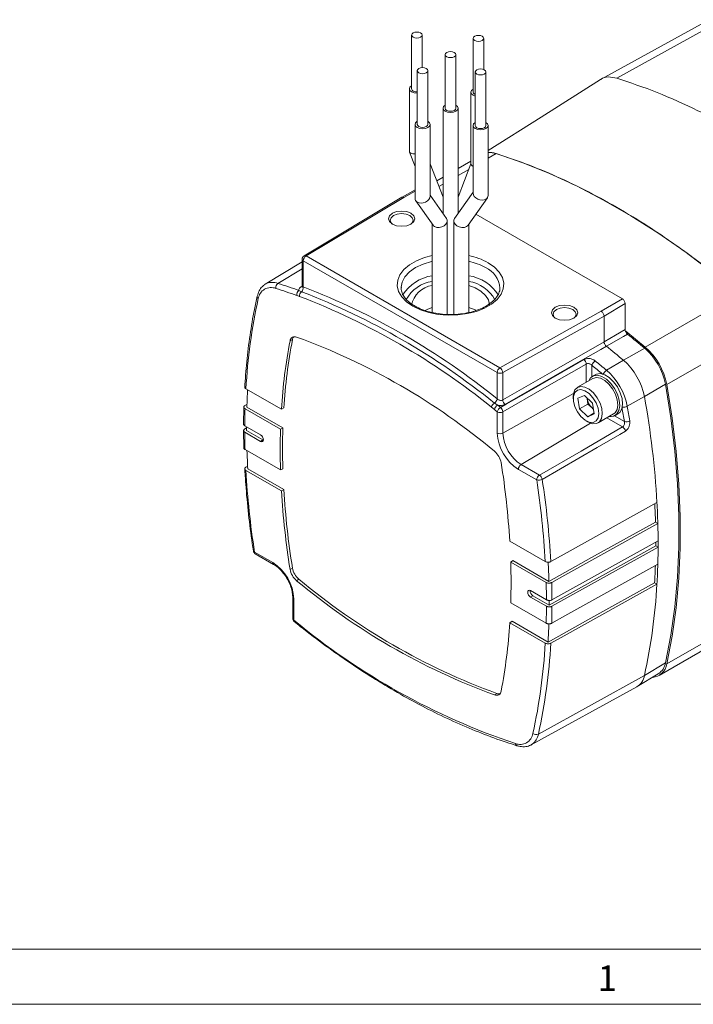
# Model space of a CAD drawing. Units: millimetres. Extents: x 5 to 550, y 5 to 426.
# Drawn here: x 424 to 489, y 5 to 100 of the extents above; entities that cross this region are included whole.
import ezdxf

# ---------------------------------------------------------------- set-up
doc = ezdxf.new("R2010")
doc.units = ezdxf.units.MM
doc.layers.add('BORDER', color=7, linetype='Continuous')
doc.styles.add('SLDTEXTSTYLE0', font='ROMAND')

msp = doc.modelspace()

# ---------------------------------------------------------------- linework, layer by layer
at = {"color": 7, "linetype": 'Continuous', "lineweight": 15}
for p, q in [((490.87034, 100.41875), (480.57198, 94.76361)), ((492.27662, 100.49326), (482.08018, 94.8524)), ((462.28288, 99.00308), (462.28288, 93.81804)), ((463.29888, 95.86678), (463.29888, 99.00308)), ((468.22189, 98.68508), (468.22189, 93.50004)), ((469.23789, 95.69191), (469.23789, 98.68508)), ((465.52781, 97.12982), (465.52781, 91.94478)), ((466.54381, 91.94478), (466.54381, 97.12982)), ((462.83374, 95.57456), (462.83374, 90.38953)), ((463.84974, 90.38953), (463.84974, 95.57456)), ((468.42477, 95.45744), (468.42477, 90.27241)), ((469.44077, 90.27241), (469.44077, 95.45744)), ((462.06698, 93.81804), (462.06698, 87.76062)), ((468.00599, 93.50004), (468.00599, 86.56484)), ((468.21802, 93.20454), (468.42477, 93.12108)), ((468.37068, 93.29267), (468.42477, 93.26557)), ((469.45379, 90.56253), (469.45379, 93.50004)), ((465.31191, 91.94478), (465.31191, 81.79805)), ((466.75971, 81.79805), (466.75971, 91.94478)), ((462.61784, 90.38953), (462.61784, 83.23034)), ((464.06564, 83.45433), (464.06564, 90.38953)), ((468.20887, 90.27241), (468.20887, 83.74299)), ((469.65667, 83.519), (469.65667, 90.27241)), ((462.07549, 87.71518), (462.61784, 86.31734)), ((465.31191, 83.37621), (464.06564, 86.58836)), ((468.00599, 86.85293), (466.75971, 86.13347)), ((468.00599, 86.58836), (466.75971, 83.37621)), ((465.31191, 85.29768), (464.70283, 84.94606)), ((462.61784, 84.05902), (461.35685, 83.35605)), ((468.20887, 83.85994), (466.41189, 81.30316)), ((461.35353, 83.35413), (451.90908, 77.70825)), ((461.54573, 83.33624), (452.10458, 77.69233)), ((462.68508, 83.01771), (464.34643, 80.65391)), ((465.65974, 81.30316), (464.06564, 83.57128)), ((465.31191, 83.54679), (465.22663, 83.59603)), ((467.72519, 80.65391), (469.58942, 83.30637)), ((465.72698, 72.0459), (465.72698, 81.09053)), ((466.34464, 81.09053), (466.34464, 72.05231)), ((482.61319, 73.55898), (468.47502, 81.72077)), ((464.27918, 80.74959), (464.27918, 72.23605)), ((467.79244, 72.23747), (467.79244, 80.74959)), ((451.72358, 77.1227), (448.14884, 74.95587)), ((451.72358, 77.38123), (451.72358, 74.7756)), ((470.53778, 66.42891), (451.83517, 77.2257)), ((451.83517, 77.2257), (451.83517, 74.69754)), ((452.10458, 77.69233), (470.80719, 66.89554)), ((448.0627, 74.89839), (448.14884, 74.95587)), ((451.41744, 74.36134), (451.65827, 74.23867)), ((461.27435, 74.68427), (461.27331, 74.62677)), ((480.58379, 72.3458), (482.61319, 73.55898)), ((493.78416, 74.08448), (484.8039, 68.90029)), ((470.80719, 66.89554), (480.58379, 72.3458)), ((482.88264, 73.09233), (480.85324, 71.87915)), ((482.88264, 70.58378), (482.88264, 73.09233)), ((480.85324, 71.87915), (471.07185, 66.42622)), ((480.85324, 71.87915), (480.85324, 69.40489)), ((484.8039, 68.90029), (482.9497, 70.42146)), ((495.8746, 70.46373), (486.89434, 65.27954)), ((450.78891, 69.61778), (450.55672, 69.4944)), ((482.71835, 67.61845), (484.77575, 68.7749)), ((481.09087, 66.65439), (482.71835, 67.61845)), ((470.53778, 63.90075), (470.53778, 66.42891)), ((471.07185, 66.42622), (471.07185, 63.79222)), ((479.7801, 65.87382), (478.28938, 65.01324)), ((479.99281, 66.23125), (479.72341, 66.07572)), ((449.72284, 62.89011), (446.29832, 64.86704)), ((486.77168, 65.31784), (484.74136, 64.1145)), ((477.87897, 64.10616), (477.87897, 63.90916)), ((478.94905, 64.22339), (478.33022, 63.95443)), ((478.33022, 63.95443), (478.49043, 62.92996)), ((479.72811, 63.46789), (478.94905, 64.22339)), ((479.20873, 63.97157), (479.21855, 63.90877)), ((479.21855, 63.90877), (479.21061, 63.96975)), ((479.21855, 63.90877), (479.29866, 63.39654)), ((484.74136, 64.1145), (483.09263, 63.18724)), ((446.1025, 63.12208), (446.07451, 61.44791)), ((446.40572, 63.37171), (446.20883, 63.25401)), ((446.21364, 62.94561), (449.63214, 60.97215)), ((446.39384, 63.10079), (449.86449, 61.09723)), ((449.72284, 62.89011), (449.9552, 63.01517)), ((470.27245, 62.86525), (469.99355, 63.09294)), ((470.26567, 63.49685), (470.58689, 63.29505)), ((479.29866, 63.39654), (478.49043, 62.92996)), ((478.49043, 62.92996), (479.26949, 62.17446)), ((479.29866, 63.39654), (479.68818, 63.01879)), ((479.68818, 63.01879), (479.81804, 62.89286)), ((479.88832, 62.44342), (479.72811, 63.46789)), ((470.55209, 60.60106), (470.55209, 62.64223)), ((471.08616, 62.63954), (471.08616, 60.59837)), ((479.10907, 61.77834), (479.27967, 61.67983)), ((479.87566, 62.5244), (479.26949, 62.17446)), ((479.26949, 62.17446), (479.88832, 62.44342)), ((480.27041, 61.58161), (481.76114, 62.44219)), ((481.90763, 62.29213), (482.17704, 62.44765)), ((446.07451, 60.84555), (446.10249, 59.1396)), ((446.36649, 61.09898), (446.18148, 60.98838)), ((447.71609, 60.41905), (446.18615, 61.30227)), ((446.36649, 60.83517), (447.9406, 59.92645)), ((449.86449, 61.09723), (449.63214, 60.97215)), ((446.18615, 60.68007), (447.71609, 59.79685)), ((447.9406, 59.92645), (447.71609, 59.79685)), ((447.9406, 59.92645), (447.98225, 59.90615)), ((449.63214, 57.03153), (446.21364, 59.00498)), ((446.46734, 57.39863), (446.29307, 57.29444)), ((446.47808, 57.14122), (449.9552, 55.13392)), ((449.63214, 57.03153), (449.86449, 57.1566)), ((474.34823, 56.06711), (472.58062, 57.08753)), ((472.84533, 57.55139), (474.61294, 56.53097)), ((446.29832, 56.98579), (449.72284, 55.00886)), ((449.9552, 55.13392), (449.72284, 55.00886)), ((485.80917, 52.01124), (486.03383, 51.88154)), ((475.1766, 48.19596), (471.75209, 50.17289)), ((475.55741, 43.98361), (485.83654, 49.71402)), ((475.82285, 44.49899), (486.06109, 50.2066)), ((486.06109, 49.58439), (475.82285, 43.87678)), ((485.83654, 49.71402), (486.06109, 49.58439)), ((447.12669, 49.11464), (448.8943, 48.09422)), ((447.20561, 48.9402), (448.97322, 47.91978)), ((450.55672, 47.44178), (450.78891, 47.56874)), ((471.84278, 48.15022), (472.05945, 48.28435)), ((471.84278, 48.15022), (475.26128, 46.17676)), ((472.05945, 48.28435), (475.52994, 46.28088)), ((451.41497, 46.48437), (451.18891, 46.34679)), ((485.72485, 46.14898), (485.94988, 46.01907)), ((450.81125, 44.73621), (450.81125, 42.69504)), ((475.28878, 44.50168), (473.75883, 45.3849)), ((473.98334, 44.8923), (473.75883, 44.76269)), ((473.75883, 44.76269), (475.28878, 43.87948)), ((473.98334, 44.8923), (475.55741, 43.98361)), ((450.92284, 44.58069), (450.92284, 42.53952)), ((475.26128, 42.23614), (471.84278, 44.20959)), ((495.8746, 43.50304), (486.89434, 38.31885)), ((471.75209, 42.29164), (471.96873, 42.42578)), ((471.75209, 42.29164), (475.1766, 40.31471)), ((471.96873, 42.42578), (475.44533, 40.41878)), ((486.14938, 37.19483), (495.12964, 42.37902)), ((484.74136, 37.20021), (486.77168, 38.42218)), ((474.50758, 31.53541), (484.74136, 37.20021)), ((484.0438, 36.12628), (486.08345, 37.36262)), ((470.28601, 35.32227), (470.50897, 35.46165)), ((473.81153, 30.50612), (483.99676, 36.09913))]:
    msp.add_line(p, q, dxfattribs=at)
at = {"color": 8, "linetype": 'Continuous', "lineweight": 15}
for p, q in [((470.43678, 87.56264), (469.65667, 87.11229)), ((467.79151, 86.03555), (466.75971, 85.43991)), ((465.31191, 84.60411), (464.92268, 84.37941)), ((462.61784, 83.93392), (461.54573, 83.33624)), ((451.72358, 76.44904), (449.38787, 75.04403)), ((451.61219, 74.72063), (451.72358, 74.7891)), ((479.13629, 65.50216), (479.13629, 67.25875)), ((479.67036, 67.14167), (479.67036, 66.04197)), ((471.08616, 60.59837), (477.90463, 64.39953)), ((482.63877, 61.19227), (481.11738, 62.07055)), ((481.85201, 62.26313), (482.80442, 61.71332)), ((472.84533, 57.55139), (479.5469, 61.55521))]:
    msp.add_line(p, q, dxfattribs=at)
at = {"color": 7, "linetype": 'Continuous', "lineweight": 15, "flags": 128}
for points in [[(462.43167, 98.79571), (462.59648, 98.73214), (462.79088, 98.70981), (462.98529, 98.73214), (463.15009, 98.79571), (463.26022, 98.89085), (463.29888, 99.00308), (463.26022, 99.1153), (463.15009, 99.21044), (462.98529, 99.27402), (462.79088, 99.29634), (462.59648, 99.27402), (462.43167, 99.21044), (462.32155, 99.1153), (462.28288, 99.00308), (462.32155, 98.89085), (462.43167, 98.79571)], [(468.37068, 98.47771), (468.53549, 98.41414), (468.72989, 98.39181), (468.92429, 98.41414), (469.0891, 98.47771), (469.19922, 98.57285), (469.23789, 98.68508), (469.19922, 98.7973), (469.0891, 98.89244), (468.92429, 98.95602), (468.72989, 98.97834), (468.53549, 98.95602), (468.37068, 98.89244), (468.26056, 98.7973), (468.22189, 98.68508), (468.26056, 98.57285), (468.37068, 98.47771)], [(465.6766, 96.92245), (465.84141, 96.85888), (466.03581, 96.83656), (466.23022, 96.85888), (466.39502, 96.92245), (466.50514, 97.01759), (466.54381, 97.12982), (466.50514, 97.24205), (466.39502, 97.33719), (466.23022, 97.40076), (466.03581, 97.42308), (465.84141, 97.40076), (465.6766, 97.33719), (465.56648, 97.24205), (465.52781, 97.12982), (465.56648, 97.01759), (465.6766, 96.92245)], [(462.98253, 95.36719), (463.14733, 95.30362), (463.34174, 95.2813), (463.53614, 95.30362), (463.70095, 95.36719), (463.81107, 95.46234), (463.84974, 95.57456), (463.81107, 95.68679), (463.70095, 95.78193), (463.53614, 95.8455), (463.34174, 95.86782), (463.14733, 95.8455), (462.98253, 95.78193), (462.87241, 95.68679), (462.83374, 95.57456), (462.87241, 95.46234), (462.98253, 95.36719)], [(468.57356, 95.25007), (468.73836, 95.1865), (468.93277, 95.16418), (469.12717, 95.1865), (469.29198, 95.25007), (469.4021, 95.34522), (469.44077, 95.45744), (469.4021, 95.56967), (469.29198, 95.66481), (469.12717, 95.72838), (468.93277, 95.7507), (468.73836, 95.72838), (468.57356, 95.66481), (468.46344, 95.56967), (468.42477, 95.45744), (468.46344, 95.34522), (468.57356, 95.25007)], [(462.27901, 94.11354), (462.12209, 93.97797), (462.06698, 93.81804), (462.12209, 93.65812), (462.27901, 93.52254), (462.51386, 93.43195), (462.79088, 93.40014), (462.83374, 93.40088)], [(480.50612, 94.72402), (474.77096, 91.10118), (469.65667, 87.87051)], [(462.28288, 93.81804), (462.32155, 93.70582), (462.43167, 93.61067)], [(468.22189, 93.79776), (468.21802, 93.79554), (468.06109, 93.65997), (468.00599, 93.50004), (468.06109, 93.34012), (468.21802, 93.20454)], [(468.22189, 93.50004), (468.26056, 93.38782), (468.37068, 93.29267)], [(469.44077, 93.42114), (469.45379, 93.50004), (469.44077, 93.57895)], [(465.52781, 92.2425), (465.52394, 92.24028), (465.36702, 92.10471), (465.31191, 91.94478), (465.36702, 91.78486), (465.52394, 91.64929)], [(465.52394, 91.64929), (465.75879, 91.5587), (466.03581, 91.52689), (466.31284, 91.5587), (466.54769, 91.64929), (466.70461, 91.78486), (466.75971, 91.94478), (466.70461, 92.10471), (466.54769, 92.24028), (466.54381, 92.2425)], [(465.52781, 91.94478), (465.56648, 91.83256), (465.6766, 91.73742)], [(465.6766, 91.73742), (465.84141, 91.67385), (466.03581, 91.65152), (466.23022, 91.67385), (466.39502, 91.73742), (466.50514, 91.83256), (466.54381, 91.94478)], [(462.83374, 90.68725), (462.82986, 90.68503), (462.67294, 90.54945), (462.61784, 90.38953), (462.67294, 90.2296), (462.82986, 90.09403)], [(462.82986, 90.09403), (463.06471, 90.00344), (463.34174, 89.97163), (463.61876, 90.00344), (463.85361, 90.09403), (464.01053, 90.2296), (464.06564, 90.38953), (464.01053, 90.54945), (463.85361, 90.68503), (463.84974, 90.68725)], [(462.83374, 90.38953), (462.87241, 90.2773), (462.98253, 90.18216)], [(462.98253, 90.18216), (463.14733, 90.11859), (463.34174, 90.09627), (463.53614, 90.11859), (463.70095, 90.18216), (463.81107, 90.2773), (463.84974, 90.38953)], [(468.42477, 90.57013), (468.42089, 90.56791), (468.26397, 90.43233), (468.20887, 90.27241), (468.26397, 90.11249), (468.42089, 89.97691)], [(468.42089, 89.97691), (468.65574, 89.88632), (468.93277, 89.85451), (469.20979, 89.88632), (469.44464, 89.97691), (469.60156, 90.11249), (469.65667, 90.27241), (469.60156, 90.43233), (469.44464, 90.56791), (469.44077, 90.57013)], [(468.42477, 90.27241), (468.46344, 90.16018), (468.57356, 90.06504)], [(468.57356, 90.06504), (468.73836, 90.00147), (468.93277, 89.97915), (469.12717, 90.00147), (469.29198, 90.06504), (469.4021, 90.16018), (469.44077, 90.27241)], [(493.78416, 74.08448), (491.22058, 76.16627), (488.6341, 78.11214), (486.03122, 79.91721), (483.41848, 81.57693), (480.80246, 83.08713), (478.18972, 84.44401), (475.58684, 85.64417), (473.00036, 86.68458), (470.43678, 87.56264)], [(462.2192, 81.80693), (461.80719, 81.96585), (461.32118, 82.02166), (460.83517, 81.96585), (460.42315, 81.80693), (460.14785, 81.56907), (460.05118, 81.28851), (460.14785, 81.00794), (460.42315, 80.77009), (460.83517, 80.61116), (461.32118, 80.55535), (461.80719, 80.61116), (462.2192, 80.77009), (462.49451, 81.00794), (462.59118, 81.28851), (462.49451, 81.56907), (462.2192, 81.80693)], [(462.10695, 81.59301), (461.74644, 81.73207), (461.32118, 81.7809), (460.89592, 81.73207), (460.53541, 81.59301), (460.29452, 81.38489), (460.20993, 81.13939), (460.29452, 80.89389), (460.38749, 80.79153)], [(462.25487, 80.79153), (462.34784, 80.89389), (462.43243, 81.13939), (462.34784, 81.38489), (462.10695, 81.59301)], [(467.79244, 74.84263), (468.39895, 74.61286), (468.97568, 74.27992), (469.41495, 73.88319), (469.69622, 73.44122), (469.80633, 72.97467), (469.80771, 72.91571)], [(463.5755, 72.44033), (463.83531, 72.55836), (464.27918, 72.71677)], [(467.79244, 72.71677), (468.39895, 72.487), (468.48711, 72.4448)], [(477.93465, 72.73459), (477.52263, 72.89352), (477.03663, 72.94933), (476.55062, 72.89352), (476.1386, 72.73459), (475.8633, 72.49674), (475.76663, 72.21617), (475.8633, 71.93561), (476.1386, 71.69775), (476.55062, 71.53883), (477.03663, 71.48302), (477.52263, 71.53883), (477.93465, 71.69775), (478.20995, 71.93561), (478.30663, 72.21617), (478.20995, 72.49674), (477.93465, 72.73459)], [(477.8224, 72.52067), (477.46188, 72.65973), (477.03663, 72.70857), (476.61137, 72.65973), (476.25085, 72.52067), (476.00997, 72.31255), (475.92538, 72.06705), (476.00997, 71.82156), (476.10294, 71.71919)], [(477.97032, 71.71919), (478.06329, 71.82156), (478.14788, 72.06705), (478.06329, 72.31255), (477.8224, 72.52067)], [(480.85324, 69.40489), (481.94168, 70.03717), (482.88264, 70.58378)], [(471.07185, 63.79222), (475.82461, 66.51946), (480.85324, 69.40489)], [(483.10041, 70.15277), (482.71228, 69.92735), (481.07085, 68.974)], [(481.07085, 68.974), (480.52281, 68.65948), (478.33065, 67.40141), (471.29017, 63.36077)], [(470.86799, 63.07087), (471.41611, 63.38534), (473.60858, 64.6432), (478.9187, 67.68961)], [(479.13629, 67.25875), (475.11445, 64.95103), (471.08616, 62.63954)], [(482.08942, 62.43984), (482.28391, 62.78287), (482.35943, 63.2394), (482.30988, 63.77245), (482.13927, 64.33883), (481.86141, 64.89267), (481.49882, 65.38909), (481.08088, 65.78787), (480.64143, 66.05671), (480.21609, 66.17383), (479.83931, 66.12973), (479.54162, 65.928), (479.36495, 65.63416)], [(479.7801, 65.87382), (480.10493, 65.96572), (480.49784, 65.90224), (480.91498, 65.68378), (481.3193, 65.32975), (481.67486, 64.8716), (481.95008, 64.35005), (482.1205, 63.81143), (482.17097, 63.3036), (482.09702, 62.8717)], [(482.17704, 62.44765), (482.35882, 62.59537), (482.55331, 62.93839), (482.62884, 63.39492), (482.57929, 63.92797), (482.40868, 64.49436), (482.13082, 65.04819), (481.76823, 65.54461), (481.35029, 65.94339), (480.91084, 66.21223), (480.4855, 66.32935), (480.10872, 66.28526), (479.99281, 66.23125)], [(477.87897, 64.10616), (477.90112, 64.37987), (478.0355, 64.75886), (478.28045, 65.008), (478.61421, 65.10514), (479.00711, 65.04167), (479.42426, 64.8232), (479.82857, 64.46917), (480.18414, 64.01102), (480.45936, 63.48947), (480.62977, 62.95085), (480.68025, 62.44303), (480.6063, 62.01112), (480.6063, 62.01112)], [(480.27412, 62.06929), (480.08245, 61.76794), (479.78533, 61.62167), (479.41494, 61.64631), (479.01143, 61.83921), (478.61852, 62.17945), (478.27879, 62.63017), (478.02906, 63.14252), (477.89638, 63.66098), (477.89514, 64.12938), (478.02547, 64.49694), (478.27325, 64.72384), (478.61162, 64.7855), (479.00392, 64.67523), (479.40764, 64.40497), (479.77902, 64.00402), (480.07783, 63.51583), (480.27168, 62.9933), (480.33956, 62.49305), (480.27412, 62.06929)], [(486.77168, 38.42218), (487.29163, 41.0752), (487.68274, 43.82899), (487.94402, 46.67661), (488.07483, 49.61091), (488.07483, 52.62452), (487.94402, 55.70984), (487.68274, 58.85914), (487.29163, 62.06449), (486.77168, 65.31784)], [(486.89434, 38.31885), (487.41555, 40.97829), (487.8076, 43.73873), (488.06952, 46.59324), (488.20065, 49.53464), (488.20065, 52.55553), (488.06952, 55.64832), (487.8076, 58.80523), (487.41555, 62.01833), (486.89434, 65.27954)], [(479.81534, 62.91011), (479.77821, 62.93892), (479.68818, 63.01879)], [(482.09702, 62.8717), (481.90521, 62.55409), (481.76114, 62.44219)], [(480.6063, 62.01112), (480.41449, 61.69351), (480.12186, 61.51841), (479.75443, 61.50139), (479.34483, 61.64395), (479.27967, 61.67983)], [(474.61294, 56.53097), (478.62911, 58.86347), (482.63877, 61.19227)], [(447.71609, 59.79685), (447.81919, 59.76101), (447.90659, 59.77799), (447.96499, 59.84521), (447.9855, 59.95242), (447.96499, 60.08332), (447.90659, 60.21796), (447.81919, 60.33585), (447.71609, 60.41905)], [(482.90312, 60.7884), (482.35671, 60.47099), (480.17106, 59.20135), (474.8774, 56.12637)], [(475.71126, 48.19293), (476.99094, 48.90627), (485.94988, 53.90032)], [(475.52994, 46.28088), (479.64674, 48.57587), (485.80917, 52.01124)], [(486.03383, 51.88154), (477.0744, 46.88694), (475.7955, 46.17399)], [(475.7955, 42.23336), (477.0744, 42.94631), (486.03383, 47.94092)], [(475.44533, 40.41878), (479.56372, 42.71453), (485.72485, 46.14898)], [(485.94988, 46.01907), (476.99094, 41.02502), (475.71126, 40.31168)], [(473.75883, 45.3849), (473.65574, 45.42073), (473.56833, 45.40375), (473.50993, 45.33654), (473.48943, 45.22932), (473.50993, 45.09843), (473.56833, 44.96379), (473.65574, 44.84589), (473.75883, 44.76269)], [(473.91682, 30.5713), (473.83379, 30.51866), (473.81153, 30.50612)]]:
    msp.add_lwpolyline(points, dxfattribs=at)
at = {"color": 8, "linetype": 'Continuous', "lineweight": 15, "flags": 128}
for points in [[(469.67282, 77.03747), (470.27919, 76.61592), (470.74106, 76.13723), (471.04269, 75.61769), (471.17382, 75.075), (471.12999, 74.52765), (470.91268, 73.99426), (470.52929, 73.49301), (469.99288, 73.04096), (469.32172, 72.65351), (468.53866, 72.34384), (467.67037, 72.12252), (466.74642, 71.99707), (465.79827, 71.97176), (464.85821, 72.04746), (463.95825, 72.22159), (463.12903, 72.48822), (462.39881, 72.83828), (461.79244, 73.25983), (461.33057, 73.73852), (461.02893, 74.25805), (460.8978, 74.80074), (460.94164, 75.3481), (461.15895, 75.88148), (461.54234, 76.38274), (462.07874, 76.83479), (462.7499, 77.22224), (463.53296, 77.5319), (464.27918, 77.72862)], [(464.27918, 77.18225), (464.21328, 77.16682), (463.38991, 76.91276), (462.66822, 76.57084), (462.07594, 76.15422), (461.63584, 75.67889), (461.36482, 75.16314), (461.27435, 74.68427)]]:
    msp.add_lwpolyline(points, dxfattribs=at)
at = {"color": 7, "linetype": 'Continuous', "lineweight": 15}
for centre, radius, start, end in [((462.78686, 94.29874), 0.77434, 242.6965375, 273.4702973), ((469.8217, 85.73717), 1.9263, 71.3789438, 94.9147144), ((452.10458, 77.38123), 0.381, 120.8709369, 180), ((452.42008, 77.19909), 0.58552, 122.6054783, 177.3945215), ((448.72118, 73.40382), 1.2389, 68.0923365, 171.9184153), ((449.67343, 74.63711), 0.49712, 125.0595668, 189.710797), ((434.48904, 27.52736), 49.26824, 70.1698224, 72.6473054), ((434.61683, 27.77284), 49.52523, 70.1698224, 72.6473054), ((451.70827, 73.94199), 0.51033, 124.7416287, 187.6435048), ((452.00237, 73.84249), 0.52475, 130.9751529, 186.8608577), ((451.31417, 74.63486), 0.52475, 310.9751529, 6.8608577), ((426.92161, 9.90174), 68.92853, 51.0364368, 68.9689397), ((426.97193, 10.0314), 69.28124, 51.0364368, 68.9689397), ((464.61849, 72.47047), 2.3963, 98.1401094, 169.2921636), ((500.74803, 61.82713), 54.5345, 167.5565594, 176.8045101), ((426.87129, 9.77209), 68.57582, 51.0364368, 68.9689397), ((501.4871, 59.70892), 51.86192, 169.1240446, 176.4832964), ((501.71052, 59.83396), 51.85299, 169.1240213, 176.4826592), ((451.00519, 69.44771), 0.45089, 65.9541417, 174.0566101), ((451.32565, 69.53089), 0.54372, 138.5809208, 170.804916), ((429.23153, 9.77144), 63.97421, 50.0786957, 69.9266809), ((425.7755, -1.25509), 91.57089, 49.8858692, 51.243146), ((423.65825, -2.48294), 91.66407, 49.8860149, 51.2196061), ((480.7579, 64.15048), 6.12603, 10.9852282, 49.0147719), ((480.59582, 64.05691), 6.4161, 10.9852282, 49.0147719), ((478.52332, 67.21957), 0.61422, 3.6572375, 49.9308153), ((480.37307, 66.94753), 0.72903, 121.7318668, 164.5558421), ((421.70551, -3.8387), 92.17319, 49.8882702, 50.7775596), ((478.64601, 62.93132), 6.20912, 10.9852282, 49.0147719), ((471.1227, 66.4023), 0.58552, 122.6054783, 177.3945215), ((470.4778, 66.4005), 0.59461, 2.4791714, 56.3611304), ((477.0613, 62.01649), 6.14391, 10.9852282, 49.0147719), ((470.80745, 66.95042), 0.5871, 242.6564839, 296.7662187), ((510.81968, 61.24063), 64.45269, 176.8596091, 178.3461598), ((469.8484, 64.07158), 0.71023, 305.9804577, 346.0826187), ((471.68478, 63.83141), 0.61417, 183.6579636, 230.0218353), ((480.8411, 64.19607), 1.64779, 190.0410096, 225.5991196), ((401.24313, 49.05662), 84.84512, 3.2727213, 10.2227125), ((513.07947, 61.00505), 66.89398, 178.3376454, 179.7454247), ((470.68294, 62.92212), 0.71023, 125.9804577, 166.0826187), ((470.96265, 62.69022), 0.71205, 121.8514516, 165.7707679), ((415.10702, -6.59172), 88.6989, 51.3109828, 51.5420272), ((471.246, 62.46156), 0.71705, 121.8150326, 165.4060209), ((415.13371, -6.52422), 89.16157, 51.3109828, 51.5420272), ((470.47322, 62.60035), 0.61418, 3.6578229, 50.0034876), ((392.33485, 46.99962), 92.1901, 9.223793, 10.1129736), ((470.82176, 63.16373), 0.5871, 242.6564839, 296.7662187), ((481.49693, 63.01279), 0.8242, 259.4475761, 315.9606421), ((482.98762, 62.41912), 0.72919, 255.4496384, 298.2638032), ((515.80999, 61.14674), 69.4442, 179.9572548, 180.2570724), ((513.89748, 59.00184), 64.29554, 178.2439171, 181.7560829), ((514.11937, 59.12692), 64.28508, 178.2436313, 181.7563687), ((482.29837, 60.68102), 0.61421, 10.0687085, 56.3433063), ((517.02982, 61.00505), 70.84442, 180.2628327, 181.617778), ((474.95629, 60.80147), 4.40876, 182.6054785, 237.3945217), ((470.82176, 61.12256), 0.5871, 242.6564839, 296.7662187), ((474.90554, 60.77217), 3.82333, 182.6054785, 237.3945217), ((521.05481, 61.26545), 74.69069, 181.817614, 183.1653397), ((469.09468, 57.41715), 1.85187, 10.0391291, 49.960871), ((394.35129, 45.47287), 77.54337, 3.4749164, 9.102241), ((473.16701, 57.06036), 0.58702, 123.2297059, 177.347685), ((528.52818, 61.66061), 82.36264, 183.2538011, 188.7617451), ((474.93462, 56.03994), 0.58702, 123.2297059, 177.347685), ((474.5387, 56.75855), 0.7172, 254.599375, 298.1806597), ((474.27255, 56.01976), 0.61417, 9.9960404, 56.3427151), ((393.06975, 43.51719), 82.77368, 3.2382591, 8.7621596), ((527.34395, 59.83392), 77.53134, 183.4754355, 189.1022269), ((392.94674, 43.52114), 82.36264, 3.2538011, 8.7617451), ((527.12363, 59.70888), 77.54337, 183.4749164, 189.102241), ((411.65337, 49.92456), 74.18515, 1.6118262, 2.9783552), ((411.43594, 49.7904), 74.62719, 1.605705, 3.1570299), ((414.62406, 49.88173), 71.43777, 0.2605546, 1.6041335), ((416.88876, 50.02468), 68.94848, 359.7418418, 0.0468247), ((418.57442, 49.88173), 67.48732, 358.3520487, 359.7475623), ((416.60718, 49.8955), 69.45461, 359.7433591, 0.2566409), ((447.3961, 49.27016), 0.381, 188.6903126, 240.0026883), ((446.51863, 44.38027), 4.40876, 2.6054785, 57.3945217), ((452.59474, 47.88843), 1.83391, 190.0391291, 229.960871), ((407.57745, 46.17991), 64.29554, 358.2439171, 1.7560829), ((401.56236, 44.19216), 73.99706, 1.6175037, 3.0515251), ((421.88123, 49.91188), 63.95442, 356.6269205, 358.1141091), ((421.65716, 49.7904), 64.40323, 356.6429488, 358.3543978), ((452.38024, 47.7646), 1.85187, 190.0391291, 229.960871), ((492.24339, 95.41031), 63.97421, 230.0786957, 249.9266809), ((492.46277, 95.53992), 63.9638, 230.0786957, 249.9266809), ((404.44511, 44.1767), 70.84442, 0.2628327, 1.617778), ((404.62002, 44.17408), 71.20357, 0.261449, 1.6094913), ((431.00341, 49.05657), 55.03036, 347.5580034, 356.8358505), ((474.27232, 45.36777), 0.5564, 176.1424667, 238.7097331), ((408.39545, 44.1767), 66.89398, 358.3376454, 359.7454247), ((406.77834, 44.29444), 68.77977, 359.7410655, 0.1212873), ((408.57038, 44.17408), 67.25313, 358.3463937, 359.7467229), ((451.19225, 42.69504), 0.381, 180, 231.3111076), ((493.54728, 93.88528), 66.73253, 230.3024043, 251.4264304), ((419.98783, 45.47282), 51.86192, 349.1240446, 356.4832964), ((411.78351, 44.18385), 63.77306, 356.615379, 358.1912722), ((420.72689, 43.35462), 54.5345, 347.5565594, 356.8045101), ((420.96086, 43.35013), 54.83465, 347.5574359, 356.8235467), ((485.38975, 38.52676), 1.51889, 274.3698085, 352.1325514), ((485.19765, 38.69128), 1.59687, 303.6908771, 350.2982937), ((483.2018, 37.43902), 1.55797, 300.6808726, 351.1828558), ((470.46973, 35.73403), 0.45089, 245.9541417, 354.0566101), ((470.70201, 35.96984), 0.54363, 249.2003314, 281.415724), ((472.75374, 31.77792), 1.2389, 248.0923365, 351.9184153), ((474.29797, 31.98624), 0.49717, 230.2921423, 294.9363352)]:
    msp.add_arc(centre, radius, start, end, dxfattribs=at)
at = {"color": 8, "linetype": 'Continuous', "lineweight": 15}
for centre, radius, start, end in [((451.91096, 77.39788), 0.18812, 185.0786699, 246.241471), ((451.99385, 77.54088), 0.18761, 53.8289603, 116.8598906), ((466.49874, 71.30541), 6.5522, 61.0249206, 78.612393), ((466.47507, 71.28315), 6.04441, 61.0222434, 77.411452), ((468.4701, 74.43293), 2.33276, 3.7720899, 66.4161917), ((448.86379, 73.6587), 1.48115, 69.2779199, 118.861671), ((464.90021, 71.72231), 4.1072, 98.6967042, 147.9426654), ((464.77, 71.85072), 3.41763, 98.2569087, 151.6567264), ((467.17277, 71.72594), 4.10341, 31.955849, 81.3142751), ((467.25426, 71.78777), 3.48693, 28.5871526, 81.1212909), ((451.67619, 74.87289), 0.16516, 247.1992382, 299.1210187), ((447.64117, 73.78217), 0.25135, 172.040675, 234.3240095), ((421.7166, -3.86014), 91.65095, 49.9423356, 50.7776692), ((481.49805, 66.00044), 0.77035, 121.9078968, 159.8511954), ((392.32191, 47.01997), 91.66777, 9.2236834, 10.0589148), ((482.72985, 63.86703), 0.77053, 260.1536734, 298.0877118), ((447.15401, 49.25218), 0.14023, 196.3644398, 258.7671837), ((447.31374, 49.0942), 0.18817, 173.7630305, 234.9247891), ((449.08167, 48.07384), 0.18848, 173.7925525, 234.6012023), ((450.99906, 44.75336), 0.18874, 185.7273767, 246.1821214), ((450.99863, 42.7117), 0.18812, 185.0786699, 246.241471), ((451.05565, 42.49441), 0.14027, 161.2403957, 223.6395526), ((472.99655, 31.79824), 1.53372, 306.8718144, 350.1326035), ((472.54165, 30.65336), 0.25139, 185.6781924, 247.9632406)]:
    msp.add_arc(centre, radius, start, end, dxfattribs=at)
at = {"color": 7, "linetype": 'Continuous', "lineweight": 15}
for centre, major_axis, ratio, start_param, end_param in [((462.79088, 87.87261), (0.72177, 0.13511), 0.41068498, 3.0648649, 4.39427382), ((468.72989, 86.45285), (0.72177, -0.13511), 0.41068498, 3.2183204, 3.98568563), ((468.93277, 83.63099), (0.70689, -0.22356), 0.69785145, 3.3588162, 5.71501069), ((461.54573, 83.02514), (-0.19054, 0.32996), 0.57738155, 5.49771608, 6.29191328), ((463.34174, 83.34233), (0.70689, 0.22356), 0.69785145, 2.9243691, 3.70976727), ((463.34174, 83.34233), (0.70689, 0.22356), 0.69785145, 3.70976727, 6.06596176), ((468.93277, 83.63099), (0.70689, -0.22356), 0.69785145, 5.71501069, 6.50040886), ((465.00308, 82.1709), (0.72177, 0.13511), 0.41068498, 4.95372012, 5.07641238), ((467.06854, 82.1709), (0.72177, -0.13511), 0.41068498, 4.34836558, 4.47105784), ((465.00308, 80.97853), (0.70689, 0.22356), 0.69785145, 3.70976727, 6.50040886), ((467.06854, 80.97853), (0.70689, -0.22356), 0.69785145, 2.9243691, 5.71501069), ((465.00308, 80.97853), (0.70689, 0.22356), 0.69785145, 3.3588162, 3.70976727), ((467.06854, 80.97853), (0.70689, -0.22356), 0.69785145, 5.71501069, 6.06596176), ((482.61319, 73.24788), (-0.19054, 0.32996), 0.57738155, 3.92691975, 5.49771608), ((480.58379, 72.0347), (-0.19054, 0.32996), 0.57738155, 3.92691975, 5.49771608)]:
    msp.add_ellipse(centre, major_axis=major_axis, ratio=ratio, start_param=start_param, end_param=end_param, dxfattribs=at)
for points, knots in [([(482.08018, 94.8524), (481.80376, 94.90587), (481.25092, 95.01279), (480.71926, 94.91459), (480.53004, 94.72767), (480.51433, 94.71215)], [0, 0, 0, 0, 0.47833989, 0.95667978, 1, 1, 1, 1]), ([(469.65667, 87.66457), (469.72399, 87.67245), (470.0116, 87.70612), (470.60264, 87.51492), (471.61302, 87.19108), (473.38314, 86.56574), (475.91514, 85.54297), (478.97373, 84.09472), (482.06052, 82.42265), (484.81077, 80.74332), (487.20686, 79.14318), (489.03481, 77.83861), (490.64555, 76.62513), (491.95859, 75.59592), (492.99305, 74.74814), (493.75483, 74.12113), (494.2886, 73.64118), (494.74785, 73.08091), (495.12856, 72.50624), (495.44892, 71.88653), (495.74274, 71.14359), (495.91287, 70.30035), (496.12031, 69.05558), (496.46182, 66.87839), (496.84587, 63.80679), (497.00967, 61.41702), (497.09171, 60.22016)], [0, 0, 0, 0, 0.00655133, 0.02799002, 0.04974425, 0.09347949, 0.17852365, 0.26386151, 0.35010138, 0.4366475, 0.49380369, 0.55104873, 0.59053254, 0.6300455, 0.66259104, 0.67888472, 0.69524503, 0.70866267, 0.72252974, 0.73594765, 0.74981635, 0.77038524, 0.79127587, 0.83326844, 0.91649663, 1, 1, 1, 1]), ([(448.05546, 74.86962), (447.98431, 74.82139), (447.78189, 74.68417), (447.54603, 74.32593), (447.44408, 73.98852), (447.39225, 73.817)], [0, 0, 0, 0, 0.21039483, 0.59861817, 1, 1, 1, 1]), ([(451.61219, 74.72063), (451.58068, 74.6994), (451.49323, 74.64049), (451.40627, 74.53103), (451.38869, 74.42954), (451.41118, 74.3762), (451.41744, 74.36134)], [0, 0, 0, 0, 0.18958265, 0.52612648, 0.86799936, 1, 1, 1, 1]), ([(451.71681, 74.77784), (451.71817, 74.75576), (451.72102, 74.70988), (451.69562, 74.68068), (451.70119, 74.68619), (451.70173, 74.68672)], [0, 0, 0, 0, 0.45592414, 0.94742176, 1, 1, 1, 1]), ([(465.77828, 72.04644), (465.74879, 72.046), (465.42978, 72.04134), (464.82681, 72.11602), (464.0068, 72.27381), (463.25655, 72.51924), (462.6013, 72.83006), (462.06308, 73.19526), (461.65541, 73.5969), (461.39425, 74.01765), (461.26994, 74.37742), (461.28644, 74.59683), (461.29237, 74.67581)], [0, 0, 0, 0, 0.01182323, 0.12792041, 0.24382482, 0.35936499, 0.47439729, 0.58887708, 0.70306777, 0.817583, 0.93433605, 1, 1, 1, 1]), ([(470.79367, 74.5938), (470.79483, 74.5845), (470.81498, 74.42374), (470.71979, 74.12819), (470.49249, 73.6938), (470.11233, 73.28236), (469.59136, 72.90103), (468.95447, 72.57615), (468.22131, 72.31775), (467.41465, 72.13829), (466.58917, 72.03829), (466.03887, 72.04382), (465.77828, 72.04644)], [0, 0, 0, 0, 0.00737374, 0.12753076, 0.23427222, 0.34774506, 0.45861009, 0.56881374, 0.67903148, 0.78954173, 0.90033765, 1, 1, 1, 1]), ([(447.39225, 73.817), (447.30029, 73.3915), (447.03376, 72.15835), (446.67852, 70.04836), (446.36142, 67.52607), (446.2411, 65.80245), (446.18297, 64.96968)], [0, 0, 0, 0, 0.152177, 0.4410359, 0.72993404, 1, 1, 1, 1]), ([(451.48137, 73.7798), (451.46189, 73.78676), (451.36862, 73.82007), (451.27586, 73.85024), (451.20247, 73.87411)], [0, 0, 0, 0, 0.2088952, 1, 1, 1, 1]), ([(482.88264, 70.58378), (482.88561, 70.54705), (482.89156, 70.47359), (482.93808, 70.35417), (483.00801, 70.23893), (483.06879, 70.18225), (483.10041, 70.15277)], [0, 0, 0, 0, 0.24487852, 0.48975838, 0.7346098, 1, 1, 1, 1]), ([(481.07085, 68.974), (481.04167, 69.00094), (480.98329, 69.05483), (480.91357, 69.16559), (480.8634, 69.28812), (480.85671, 69.36495), (480.85324, 69.40489)], [0, 0, 0, 0, 0.24497815, 0.48995764, 0.73490872, 1, 1, 1, 1]), ([(479.98964, 67.56758), (479.94629, 67.59911), (479.83913, 67.67705), (479.62402, 67.76101), (479.36898, 67.79914), (479.11791, 67.77988), (478.98508, 67.71969), (478.9187, 67.68961)], [0, 0, 0, 0, 0.147412223, 0.364432221, 0.577490527, 0.788841036, 1, 1, 1, 1]), ([(479.13629, 67.25875), (479.16952, 67.27365), (479.23629, 67.30359), (479.36218, 67.30422), (479.48937, 67.27083), (479.59592, 67.21234), (479.64883, 67.16211), (479.67036, 67.14167)], [0, 0, 0, 0, 0.206321563, 0.414537463, 0.627738053, 0.848533203, 1, 1, 1, 1]), ([(446.29832, 64.86704), (446.28373, 64.87642), (446.24058, 64.90418), (446.19329, 64.95981), (446.18988, 65.00729), (446.18826, 65.02992)], [0, 0, 0, 0, 0.2109051, 0.62388172, 1, 1, 1, 1]), ([(470.53778, 63.90075), (470.55908, 63.88159), (470.61206, 63.83394), (470.71854, 63.77812), (470.84585, 63.74619), (470.97179, 63.74731), (471.03859, 63.77729), (471.07185, 63.79222)], [0, 0, 0, 0, 0.14839893, 0.36901161, 0.58302365, 0.79239771, 1, 1, 1, 1]), ([(446.20883, 63.25401), (446.19014, 63.24121), (446.14387, 63.20952), (446.1029, 63.14619), (446.09802, 63.07119), (446.13248, 63.00832), (446.17737, 62.9679), (446.20466, 62.95113), (446.21364, 62.94561)], [0, 0, 0, 0, 0.14690601, 0.36369179, 0.58052945, 0.79747158, 0.9333062, 1, 1, 1, 1]), ([(470.58689, 63.29505), (470.58813, 63.29473), (470.67059, 63.27331), (470.84127, 63.24982), (471.09116, 63.27027), (471.22381, 63.33059), (471.29017, 63.36077)], [0, 0, 0, 0, 0.00508666, 0.33770958, 0.66863507, 1, 1, 1, 1]), ([(482.90312, 60.7884), (482.93697, 60.81071), (483.03138, 60.87294), (483.17014, 61.03365), (483.2883, 61.26829), (483.35238, 61.53109), (483.3394, 61.69492), (483.33291, 61.77687)], [0, 0, 0, 0, 0.12007846, 0.3349575, 0.55448776, 0.77717535, 1, 1, 1, 1]), ([(446.18615, 61.30227), (446.1784, 61.30698), (446.14122, 61.32959), (446.09524, 61.37888), (446.06836, 61.43034), (446.07551, 61.45643), (446.07599, 61.45819)], [0, 0, 0, 0, 0.11279856, 0.54097142, 0.96914439, 1, 1, 1, 1]), ([(446.18148, 60.98838), (446.16171, 60.97473), (446.11445, 60.94211), (446.07444, 60.87738), (446.07141, 60.80235), (446.10742, 60.73977), (446.15232, 60.70068), (446.17842, 60.68478), (446.18615, 60.68007)], [0, 0, 0, 0, 0.15613483, 0.37310145, 0.59006944, 0.80704006, 0.94283998, 1, 1, 1, 1]), ([(482.63877, 61.19227), (482.65576, 61.20339), (482.70326, 61.23448), (482.7684, 61.31796), (482.81657, 61.44157), (482.83271, 61.58123), (482.8139, 61.66907), (482.80442, 61.71332)], [0, 0, 0, 0, 0.1172785, 0.3279651, 0.54616061, 0.7714197, 1, 1, 1, 1]), ([(446.21364, 59.00498), (446.20469, 59.01051), (446.16661, 59.03401), (446.1161, 59.08428), (446.10704, 59.13298), (446.10258, 59.15699)], [0, 0, 0, 0, 0.13477451, 0.57345738, 1, 1, 1, 1]), ([(446.18358, 57.18791), (446.21419, 56.68271), (446.30295, 55.21786), (446.53113, 52.80381), (446.80517, 50.63891), (446.98337, 49.45285), (447.01947, 49.2126)], [0, 0, 0, 0, 0.19393051, 0.56232176, 0.91134332, 1, 1, 1, 1]), ([(446.29307, 57.29444), (446.27959, 57.28555), (446.23803, 57.25815), (446.19327, 57.20131), (446.17977, 57.12667), (446.20686, 57.06268), (446.25099, 57.01602), (446.28363, 56.99517), (446.29832, 56.98579)], [0, 0, 0, 0, 0.10379649, 0.32003273, 0.53642016, 0.75319558, 0.8889894, 1, 1, 1, 1]), ([(448.97322, 47.91978), (449.0451, 47.87523), (449.25602, 47.74451), (449.61145, 47.43554), (450.00475, 46.97492), (450.3431, 46.44067), (450.60273, 45.86967), (450.76338, 45.31166), (450.80917, 44.939), (450.81099, 44.76156), (450.81125, 44.73621)], [0, 0, 0, 0, 0.07749094, 0.22739093, 0.3785253, 0.53052881, 0.6827841, 0.83439542, 0.9763495, 1, 1, 1, 1]), ([(475.1766, 48.19596), (475.20831, 48.18078), (475.27326, 48.1497), (475.38282, 48.1317), (475.49554, 48.13023), (475.6063, 48.14684), (475.67929, 48.17519), (475.71063, 48.19258), (475.71126, 48.19293)], [0, 0, 0, 0, 0.2076917, 0.42544313, 0.56225946, 0.77890472, 0.99556014, 1, 1, 1, 1]), ([(475.7955, 46.17399), (475.79439, 46.17337), (475.76251, 46.15574), (475.70207, 46.13261), (475.59496, 46.11255), (475.48119, 46.11013), (475.35709, 46.13089), (475.29263, 46.16175), (475.26128, 46.17676)], [0, 0, 0, 0, 0.00781992, 0.22472603, 0.36030991, 0.57739903, 0.79448474, 1, 1, 1, 1]), ([(475.28878, 44.50168), (475.29635, 44.49753), (475.33484, 44.47642), (475.40555, 44.45269), (475.51431, 44.43586), (475.62825, 44.43692), (475.74134, 44.45978), (475.79856, 44.4873), (475.82285, 44.49899)], [0, 0, 0, 0, 0.05314514, 0.27012611, 0.40593528, 0.62291105, 0.83988691, 1, 1, 1, 1]), ([(475.82285, 43.87678), (475.81935, 43.87488), (475.78482, 43.85609), (475.70671, 43.82792), (475.59533, 43.81325), (475.48308, 43.81665), (475.37867, 43.83575), (475.31731, 43.8656), (475.28878, 43.87948)], [0, 0, 0, 0, 0.02448876, 0.24151529, 0.45854209, 0.59437275, 0.81140659, 1, 1, 1, 1]), ([(450.95409, 42.39765), (451.36997, 42.06827), (452.57598, 41.11311), (454.5873, 39.62077), (456.98861, 37.96326), (459.3993, 36.43118), (461.81377, 35.02594), (464.22695, 33.75129), (466.63377, 32.60934), (469.02865, 31.60483), (470.9653, 30.8943), (472.09974, 30.5315), (472.44736, 30.42033)], [0, 0, 0, 0, 0.058679106, 0.170160115, 0.281655497, 0.393158345, 0.504667919, 0.616182949, 0.727701497, 0.839220049, 0.950734059, 1, 1, 1, 1]), ([(475.26128, 42.23614), (475.2713, 42.23073), (475.3125, 42.20847), (475.40145, 42.18037), (475.51402, 42.16901), (475.62594, 42.17584), (475.71969, 42.19633), (475.77393, 42.22282), (475.7955, 42.23336)], [0, 0, 0, 0, 0.06971087, 0.28684028, 0.50394591, 0.63992984, 0.85674932, 1, 1, 1, 1]), ([(475.71126, 40.31168), (475.69842, 40.30509), (475.65375, 40.28216), (475.57417, 40.25983), (475.4639, 40.24742), (475.35029, 40.25304), (475.24625, 40.27898), (475.19541, 40.30506), (475.1766, 40.31471)], [0, 0, 0, 0, 0.08725271, 0.30349688, 0.43818089, 0.65534661, 0.87249948, 1, 1, 1, 1]), ([(472.44736, 30.42033), (472.54849, 30.39292), (472.83597, 30.31501), (473.29151, 30.31505), (473.69995, 30.41484), (473.87999, 30.56138), (473.92874, 30.60105)], [0, 0, 0, 0, 0.18913361, 0.5376507, 0.87481904, 1, 1, 1, 1])]:
    msp.add_open_spline(points, degree=3, knots=knots, dxfattribs=at)
msp.add_open_spline([(505.65107, 81.24521), (504.35754, 82.30174), (501.77048, 84.41479), (497.82708, 87.18873), (493.86563, 89.65471), (489.90417, 91.76253), (485.96077, 93.54154), (483.37371, 94.41545), (482.08018, 94.8524)], degree=3, dxfattribs=at)
at = {"color": 8, "linetype": 'Continuous', "lineweight": 15}
msp.add_open_spline([(451.83517, 74.69754), (451.80824, 74.70427), (451.75467, 74.71766), (451.72107, 74.74737), (451.72689, 74.7703), (451.72818, 74.77542)], degree=3, knots=[0, 0, 0, 0, 0.43962709, 0.87485215, 1, 1, 1, 1], dxfattribs=at)
at = {"layer": 'BORDER', "lineweight": 15}
msp.add_line((10.78387, 10.78387), (544.80378, 10.78387), dxfattribs=at)
at = {"layer": 'BORDER', "lineweight": 0}
msp.add_line((5.461, 5.461), (550.12665, 5.461), dxfattribs=at)

# ---------------------------------------------------------------- texts
at = {"layer": 'BORDER', "insert": (480.23077, 9.21556), "char_height": 2.47575, "attachment_point": 1, "style": 'SLDTEXTSTYLE0'}
msp.add_mtext('1', dxfattribs=at)

doc.saveas('drawing.dxf')
